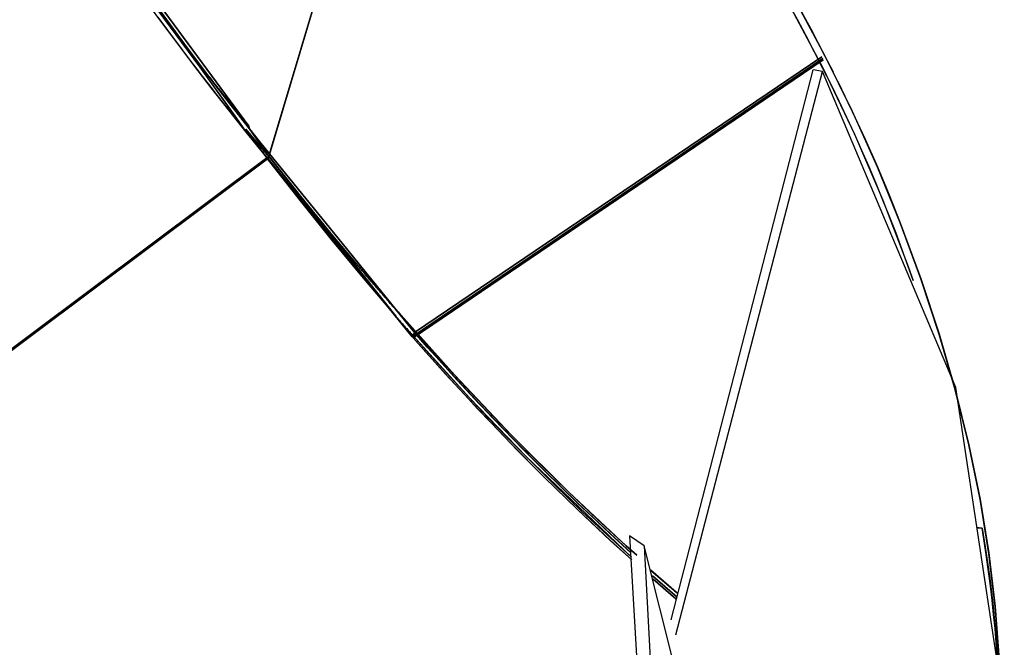
# Model space of a CAD drawing. Units: inches. Extents: x 271 to 334, y 149 to 277.
# Drawn here: x 287 to 289, y 252 to 254 of the extents above; entities that cross this region are included whole.
import ezdxf

# ---------------------------------------------------------------- set-up
doc = ezdxf.new("R2010")
doc.units = ezdxf.units.IN
doc.header["$MEASUREMENT"] = 0
doc.layers.add('Ebene 1', color=7, linetype='Continuous')

msp = doc.modelspace()

# ---------------------------------------------------------------- linework, layer by layer
at = {"layer": 'Ebene 1', "color": 168, "lineweight": 25, "true_color": 0x070d0c}
for points in [[(287.6751, 254.7207), (287.4653, 254.0196), (287.2553, 253.3186)], [(287.2553, 253.3186), (287.4653, 254.0196), (287.6751, 254.7207)], [(287.2553, 253.3186), (287.4653, 254.0196), (287.6751, 254.7207)], [(287.6751, 254.7207), (287.4653, 254.0196), (287.2553, 253.3186)], [(287.6727, 254.7138), (287.4622, 254.0107), (287.2519, 253.3075)], [(287.2519, 253.3075), (287.4622, 254.0107), (287.6727, 254.7138)], [(287.2519, 253.3075), (287.4622, 254.0107), (287.6727, 254.7138)], [(287.6727, 254.7138), (287.4622, 254.0107), (287.2519, 253.3075)], [(287.0996, 253.5127), (286.8374, 253.8682), (286.5753, 254.2238)], [(287.0996, 253.5127), (286.8374, 253.8682), (286.5753, 254.2238)], [(286.5753, 254.2238), (286.8374, 253.8682), (287.0996, 253.5127)], [(286.5753, 254.2238), (286.8374, 253.8682), (287.0996, 253.5127)], [(287.2092, 253.3807), (286.896, 253.8054), (286.5829, 254.23)], [(286.5829, 254.23), (286.896, 253.8054), (287.2092, 253.3807)], [(286.5829, 254.23), (286.896, 253.8054), (287.2092, 253.3807)], [(287.2092, 253.3807), (286.896, 253.8054), (286.5829, 254.23)], [(287.2033, 253.3671), (287.164, 253.4164), (287.1249, 253.4662), (287.0862, 253.5163), (287.0479, 253.567), (287.0102, 253.6179), (286.9728, 253.6693), (286.9361, 253.7209), (286.9, 253.773)], [(287.2033, 253.3671), (287.164, 253.4164), (287.1249, 253.4662), (287.0862, 253.5163), (287.0479, 253.567), (287.0102, 253.6179), (286.9728, 253.6693), (286.9361, 253.7209), (286.9, 253.773)], [(287.1191, 253.4922), (287.1098, 253.5044), (287.1003, 253.5168), (287.0895, 253.5313), (287.0786, 253.5458), (287.0677, 253.5602), (287.0571, 253.5749), (287.0464, 253.5893), (287.0357, 253.604), (287.025, 253.6186), (287.0143, 253.6333), (287.0038, 253.6479), (286.9932, 253.6627), (286.9828, 253.6775), (286.9723, 253.6922), (286.962, 253.707), (286.9516, 253.722), (286.9413, 253.7368), (286.9312, 253.7516), (286.921, 253.7666), (286.9108, 253.7816)], [(287.1191, 253.4922), (287.1098, 253.5044), (287.1003, 253.5168), (287.0895, 253.5313), (287.0786, 253.5458), (287.0677, 253.5602), (287.0571, 253.5749), (287.0464, 253.5893), (287.0357, 253.604), (287.025, 253.6186), (287.0143, 253.6333), (287.0038, 253.6479), (286.9932, 253.6627), (286.9828, 253.6775), (286.9723, 253.6922), (286.962, 253.707), (286.9516, 253.722), (286.9413, 253.7368), (286.9312, 253.7516), (286.921, 253.7666), (286.9108, 253.7816)], [(286.9108, 253.7816), (286.9613, 253.7082), (287.0128, 253.6353), (287.0655, 253.5633), (287.1191, 253.4922)], [(286.9108, 253.7816), (286.9613, 253.7082), (287.0128, 253.6353), (287.0655, 253.5633), (287.1191, 253.4922)], [(288.6938, 253.0357), (288.6826, 253.0674), (288.669, 253.1046), (288.6551, 253.1415), (288.6408, 253.1787), (288.6258, 253.2156), (288.6105, 253.2526), (288.5948, 253.2894), (288.5788, 253.3263), (288.5621, 253.3632), (288.5452, 253.3999), (288.5278, 253.4364), (288.51, 253.4731), (288.4918, 253.5094), (288.4732, 253.5458), (288.4542, 253.5821), (288.4348, 253.6183), (288.4151, 253.6543)], [(288.4151, 253.6543), (288.4921, 253.5089), (288.5626, 253.3623), (288.626, 253.215), (288.6826, 253.0674), (288.6938, 253.0357)], [(288.6938, 253.0357), (288.6826, 253.0674), (288.669, 253.1046), (288.6551, 253.1415), (288.6408, 253.1787), (288.6258, 253.2156), (288.6105, 253.2526), (288.5948, 253.2894), (288.5788, 253.3263), (288.5621, 253.3632), (288.5452, 253.3999), (288.5278, 253.4364), (288.51, 253.4731), (288.4918, 253.5094), (288.4732, 253.5458), (288.4542, 253.5821), (288.4348, 253.6183), (288.4151, 253.6543)], [(288.4151, 253.6543), (288.4921, 253.5089), (288.5626, 253.3623), (288.626, 253.215), (288.6826, 253.0674), (288.6938, 253.0357)], [(288.8649, 251.7455), (288.8783, 251.8525), (288.8864, 251.9624), (288.8887, 252.0749), (288.8856, 252.1899), (288.8769, 252.3071), (288.8626, 252.4259), (288.8432, 252.5467), (288.818, 252.6688), (288.7875, 252.7918), (288.7519, 252.9157), (288.7109, 253.0399), (288.6647, 253.1646), (288.6136, 253.2889), (288.5576, 253.413), (288.4968, 253.5365), (288.4313, 253.6589)], [(288.4313, 253.6589), (288.4644, 253.598), (288.4964, 253.5368), (288.5145, 253.5015)], [(288.8649, 251.7455), (288.8783, 251.8525), (288.8864, 251.9624), (288.8887, 252.0749), (288.8856, 252.1899), (288.8769, 252.3071), (288.8626, 252.4259), (288.8432, 252.5467), (288.818, 252.6688), (288.7875, 252.7918), (288.7519, 252.9157), (288.7109, 253.0399), (288.6647, 253.1646), (288.6136, 253.2889), (288.5576, 253.413), (288.4968, 253.5365), (288.4313, 253.6589)], [(288.4313, 253.6589), (288.4644, 253.598), (288.4964, 253.5368), (288.5276, 253.4753), (288.5574, 253.4135), (288.586, 253.3515), (288.6134, 253.2893), (288.6397, 253.2269), (288.6647, 253.1646), (288.7107, 253.0405), (288.7514, 252.9169), (288.7874, 252.7925), (288.818, 252.6688), (288.843, 252.5477), (288.8625, 252.4282), (288.8768, 252.3081), (288.8856, 252.1899)], [(287.0057, 253.624), (287.0166, 253.6092), (287.0274, 253.5945), (287.0383, 253.5797), (287.0493, 253.5651), (287.0603, 253.5506), (287.0714, 253.5359), (287.0824, 253.5213), (287.0936, 253.5068), (287.1046, 253.4924), (287.1158, 253.4779), (287.127, 253.4636), (287.1382, 253.4491), (287.1496, 253.4347), (287.1608, 253.4204), (287.1721, 253.4062), (287.1835, 253.3919), (287.1933, 253.3795), (287.2033, 253.3671)], [(287.0057, 253.624), (287.0166, 253.6092), (287.0274, 253.5945), (287.0383, 253.5797), (287.0493, 253.5651), (287.0603, 253.5506), (287.0714, 253.5359), (287.0824, 253.5213), (287.0936, 253.5068), (287.1046, 253.4924), (287.1158, 253.4779), (287.127, 253.4636), (287.1382, 253.4491), (287.1496, 253.4347), (287.1608, 253.4204), (287.1721, 253.4062), (287.1835, 253.3919), (287.1933, 253.3795), (287.2033, 253.3671)], [(287.5742, 252.9105), (288.4914, 253.5315)], [(288.4914, 253.5315), (287.5742, 252.9105)], [(287.5742, 252.9105), (288.4914, 253.5315)], [(288.4914, 253.5315), (287.5742, 252.9105)], [(288.4926, 253.5289), (287.5759, 252.9082)], [(287.5759, 252.9082), (288.4926, 253.5289)], [(287.5759, 252.9082), (288.4926, 253.5289)], [(288.4926, 253.5289), (287.5759, 252.9082)], [(287.5793, 252.9196), (288.4895, 253.5356)], [(287.5793, 252.9196), (288.4895, 253.5356)], [(287.5793, 252.9196), (288.4895, 253.5356)], [(288.4895, 253.5356), (287.5793, 252.9196)], [(288.4895, 253.5356), (287.5793, 252.9196)], [(288.4895, 253.5356), (287.5793, 252.9196)], [(288.4895, 253.5356), (287.5793, 252.9196)], [(287.5793, 252.9196), (288.4895, 253.5356)], [(287.1191, 253.4922), (287.1096, 253.502), (287.0996, 253.5127)], [(287.2033, 253.3671), (287.1515, 253.44), (287.0996, 253.5127)], [(287.0996, 253.5127), (287.1003, 253.512), (287.1012, 253.5111), (287.1019, 253.5103), (287.1025, 253.5096), (287.1032, 253.5089), (287.1041, 253.508), (287.1048, 253.5072), (287.1055, 253.5065), (287.1062, 253.5058), (287.1069, 253.5049), (287.1075, 253.5043), (287.1082, 253.5034), (287.1089, 253.5027), (287.1096, 253.5018), (287.1103, 253.5012), (287.111, 253.5005), (287.1117, 253.4998), (287.1125, 253.4991), (287.1131, 253.4984), (287.1137, 253.4977), (287.1144, 253.497), (287.1151, 253.4963), (287.1156, 253.4956), (287.1165, 253.4948), (287.1172, 253.4941), (287.1177, 253.4934), (287.1184, 253.4929), (287.1191, 253.4922)], [(287.1191, 253.4922), (287.1096, 253.502), (287.0996, 253.5127)], [(287.0996, 253.5127), (287.1205, 253.4834), (287.1515, 253.44), (287.1811, 253.3981), (287.2033, 253.3671)], [(287.2033, 253.3671), (287.1515, 253.44), (287.0996, 253.5127)], [(287.0996, 253.5127), (287.1003, 253.512), (287.1012, 253.5111), (287.1019, 253.5103), (287.1025, 253.5096), (287.1032, 253.5089), (287.1041, 253.508), (287.1048, 253.5072), (287.1055, 253.5065), (287.1062, 253.5058), (287.1069, 253.5049), (287.1075, 253.5043), (287.1082, 253.5034), (287.1089, 253.5027), (287.1096, 253.5018), (287.1103, 253.5012), (287.111, 253.5005), (287.1117, 253.4998), (287.1125, 253.4991), (287.1131, 253.4984), (287.1137, 253.4977), (287.1144, 253.497), (287.1151, 253.4963), (287.1156, 253.4956), (287.1165, 253.4948), (287.1172, 253.4941), (287.1177, 253.4934), (287.1184, 253.4929), (287.1191, 253.4922)], [(287.0996, 253.5127), (287.1205, 253.4834), (287.1515, 253.44), (287.1811, 253.3981), (287.2033, 253.3671)], [(287.2104, 253.3747), (287.1994, 253.3887), (287.1883, 253.4026), (287.1773, 253.4167), (287.1663, 253.4309), (287.1551, 253.4452), (287.1441, 253.4595), (287.1332, 253.4738), (287.1222, 253.4881), (287.1206, 253.4901), (287.1191, 253.4922)], [(287.2092, 253.3807), (287.1639, 253.436), (287.1191, 253.4922)], [(287.1191, 253.4922), (287.1206, 253.4901), (287.1222, 253.4881), (287.1332, 253.4738), (287.1441, 253.4595), (287.1551, 253.4452), (287.1663, 253.4309), (287.1773, 253.4167), (287.1883, 253.4026), (287.1994, 253.3887), (287.2104, 253.3747)], [(287.2104, 253.3747), (287.1994, 253.3887), (287.1883, 253.4026), (287.1773, 253.4167), (287.1663, 253.4309), (287.1551, 253.4452), (287.1441, 253.4595), (287.1332, 253.4738), (287.1222, 253.4881), (287.1206, 253.4901), (287.1191, 253.4922)], [(287.1191, 253.4922), (287.121, 253.4898), (287.1227, 253.4874), (287.1246, 253.4851), (287.1265, 253.4829), (287.1282, 253.4805), (287.1301, 253.4782), (287.1318, 253.476), (287.1336, 253.4738), (287.1354, 253.4715), (287.1372, 253.4691), (287.1391, 253.4669), (287.1408, 253.4646), (287.1427, 253.4624), (287.1444, 253.4602), (287.1463, 253.4581), (287.148, 253.4557), (287.1497, 253.4536), (287.1515, 253.4514), (287.1534, 253.4491), (287.1551, 253.4469), (287.1568, 253.4447), (287.1585, 253.4426), (287.1604, 253.4405), (287.162, 253.4383), (287.1639, 253.436), (287.1656, 253.434), (287.1673, 253.4319), (287.169, 253.4297), (287.1708, 253.4276), (287.1725, 253.4255), (287.1742, 253.4233), (287.1759, 253.4212), (287.1775, 253.4192), (287.1792, 253.4171), (287.1809, 253.415), (287.1826, 253.413), (287.1844, 253.4109), (287.1861, 253.4088), (287.1876, 253.4068), (287.1894, 253.4047), (287.1911, 253.4028), (287.1928, 253.4006), (287.1945, 253.3987), (287.1961, 253.3966), (287.1978, 253.3947), (287.1994, 253.3926), (287.2011, 253.3906), (287.2026, 253.3887), (287.2043, 253.3866), (287.2059, 253.3847), (287.2076, 253.3826), (287.2092, 253.3807)], [(287.2104, 253.3747), (287.1646, 253.4331), (287.1191, 253.4922)], [(287.2092, 253.3807), (287.1639, 253.436), (287.1191, 253.4922)], [(287.1191, 253.4922), (287.121, 253.4898), (287.1227, 253.4874), (287.1246, 253.4851), (287.1265, 253.4829), (287.1282, 253.4805), (287.1301, 253.4782), (287.1318, 253.476), (287.1336, 253.4738), (287.1354, 253.4715), (287.1372, 253.4691), (287.1391, 253.4669), (287.1408, 253.4646), (287.1427, 253.4624), (287.1444, 253.4602), (287.1463, 253.4581), (287.148, 253.4557), (287.1497, 253.4536), (287.1515, 253.4514), (287.1534, 253.4491), (287.1551, 253.4469), (287.1568, 253.4447), (287.1585, 253.4426), (287.1604, 253.4405), (287.162, 253.4383), (287.1639, 253.436), (287.1656, 253.434), (287.1673, 253.4319), (287.169, 253.4297), (287.1708, 253.4276), (287.1725, 253.4255), (287.1742, 253.4233), (287.1759, 253.4212), (287.1775, 253.4192), (287.1792, 253.4171), (287.1809, 253.415), (287.1826, 253.413), (287.1844, 253.4109), (287.1861, 253.4088), (287.1876, 253.4068), (287.1894, 253.4047), (287.1911, 253.4028), (287.1928, 253.4006), (287.1945, 253.3987), (287.1961, 253.3966), (287.1978, 253.3947), (287.1994, 253.3926), (287.2011, 253.3906), (287.2026, 253.3887), (287.2043, 253.3866), (287.2059, 253.3847), (287.2076, 253.3826), (287.2092, 253.3807)], [(287.2104, 253.3747), (287.1646, 253.4331), (287.1191, 253.4922)], [(287.1191, 253.4922), (287.1646, 253.4331), (287.2104, 253.3747)], [(287.1191, 253.4922), (287.1206, 253.4901), (287.1222, 253.4881), (287.1332, 253.4738), (287.1441, 253.4595), (287.1551, 253.4452), (287.1663, 253.4309), (287.1773, 253.4167), (287.1883, 253.4026), (287.1994, 253.3887), (287.2104, 253.3747)], [(287.1191, 253.4922), (287.1646, 253.4331), (287.2104, 253.3747)], [(288.1526, 252.278), (288.4697, 253.5063)], [(288.1526, 252.278), (288.4697, 253.5063)], [(288.1633, 252.2449), (288.4906, 253.5022)], [(288.1633, 252.2449), (288.4906, 253.5022)], [(288.4906, 253.5022), (288.4697, 253.5063)], [(288.4906, 253.5022), (288.4697, 253.5063)], [(288.7891, 252.7968), (288.4906, 253.5022)], [(288.7891, 252.7968), (288.4906, 253.5022)], [(288.525, 253.4803), (288.5574, 253.4135), (288.586, 253.3515), (288.6134, 253.2893), (288.6397, 253.2269), (288.6647, 253.1646), (288.7107, 253.0405), (288.7514, 252.9169), (288.7874, 252.7925), (288.818, 252.6688), (288.843, 252.5477), (288.8625, 252.4282), (288.8768, 252.3081), (288.8856, 252.1899)], [(287.2104, 253.3747), (287.2097, 253.3778), (287.2092, 253.3807)], [(287.2092, 253.3807), (287.2097, 253.3778), (287.2104, 253.3747)], [(287.2092, 253.3807), (287.2097, 253.3778), (287.2104, 253.3747)], [(287.2104, 253.3747), (287.2097, 253.3778), (287.2092, 253.3807)], [(287.2021, 253.374), (287.2276, 253.3434), (287.2534, 253.3129)], [(287.2493, 253.3099), (287.2255, 253.342), (287.2021, 253.374)], [(287.2021, 253.374), (287.2255, 253.342), (287.2493, 253.3099)], [(287.2033, 253.3671), (287.2026, 253.3706), (287.2021, 253.374)], [(287.2021, 253.374), (287.2026, 253.3706), (287.2033, 253.3671)], [(287.2534, 253.3129), (287.2517, 253.3149), (287.2502, 253.3168), (287.2484, 253.3189), (287.2467, 253.3208), (287.245, 253.3227), (287.2433, 253.3248), (287.2417, 253.3267), (287.24, 253.3287), (287.2383, 253.3308), (287.2366, 253.3327), (287.2348, 253.3348), (287.2331, 253.3368), (287.2314, 253.3389), (287.2297, 253.3408), (287.2279, 253.3428), (287.2262, 253.3449), (287.2247, 253.347), (287.2228, 253.3489), (287.2211, 253.3509), (287.2193, 253.3532), (287.2178, 253.3551), (287.2159, 253.3571), (287.2142, 253.3594), (287.2124, 253.3615), (287.2107, 253.3635), (287.209, 253.3656), (287.2073, 253.3677), (287.2056, 253.3699), (287.2038, 253.372), (287.2021, 253.374)], [(287.2021, 253.374), (287.2026, 253.3706), (287.2033, 253.3671)], [(287.2534, 253.3129), (287.2517, 253.3149), (287.2502, 253.3168), (287.2484, 253.3189), (287.2467, 253.3208), (287.245, 253.3227), (287.2433, 253.3248), (287.2417, 253.3267), (287.24, 253.3287), (287.2383, 253.3308), (287.2366, 253.3327), (287.2348, 253.3348), (287.2331, 253.3368), (287.2314, 253.3389), (287.2297, 253.3408), (287.2279, 253.3428), (287.2262, 253.3449), (287.2247, 253.347), (287.2228, 253.3489), (287.2211, 253.3509), (287.2193, 253.3532), (287.2178, 253.3551), (287.2159, 253.3571), (287.2142, 253.3594), (287.2124, 253.3615), (287.2107, 253.3635), (287.209, 253.3656), (287.2073, 253.3677), (287.2056, 253.3699), (287.2038, 253.372), (287.2021, 253.374)], [(287.2021, 253.374), (287.2255, 253.342), (287.2493, 253.3099)], [(287.2033, 253.3671), (287.2026, 253.3706), (287.2021, 253.374)], [(287.2021, 253.374), (287.2276, 253.3434), (287.2534, 253.3129)], [(287.2493, 253.3099), (287.2255, 253.342), (287.2021, 253.374)], [(287.2496, 253.3099), (287.2264, 253.3385), (287.2033, 253.3671)], [(287.2033, 253.3671), (287.2047, 253.3654), (287.2061, 253.3637), (287.2176, 253.3496), (287.229, 253.3354), (287.2393, 253.3227), (287.2496, 253.3099)], [(287.2496, 253.3099), (287.2393, 253.3227), (287.229, 253.3354), (287.2176, 253.3496), (287.2061, 253.3637), (287.2047, 253.3654), (287.2033, 253.3671)], [(287.2033, 253.3671), (287.2047, 253.3654), (287.2061, 253.3637), (287.2176, 253.3496), (287.229, 253.3354), (287.2393, 253.3227), (287.2496, 253.3099)], [(287.2496, 253.3099), (287.2393, 253.3227), (287.229, 253.3354), (287.2176, 253.3496), (287.2061, 253.3637), (287.2047, 253.3654), (287.2033, 253.3671)], [(287.2033, 253.3671), (287.2264, 253.3385), (287.2496, 253.3099)], [(287.2033, 253.3671), (287.2264, 253.3385), (287.2496, 253.3099)], [(287.2496, 253.3099), (287.2264, 253.3385), (287.2033, 253.3671)], [(287.2536, 253.3134), (287.2329, 253.3427), (287.2104, 253.3747)], [(287.2553, 253.3186), (287.2441, 253.3323), (287.2329, 253.3465), (287.2217, 253.3604), (287.2107, 253.3744), (287.2104, 253.3747)], [(287.2104, 253.3747), (287.2321, 253.3441), (287.2536, 253.3134)], [(287.2553, 253.3186), (287.2441, 253.3323), (287.2329, 253.3465), (287.2217, 253.3604), (287.2107, 253.3744), (287.2104, 253.3747)], [(287.2536, 253.3134), (287.2329, 253.3427), (287.2104, 253.3747)], [(287.2104, 253.3747), (287.2328, 253.3465), (287.2553, 253.3186)], [(287.2104, 253.3747), (287.2321, 253.3441), (287.2536, 253.3134)], [(287.2104, 253.3747), (287.2328, 253.3465), (287.2553, 253.3186)], [(285.1375, 251.7323), (286.1934, 252.5212), (287.2493, 253.3099)], [(287.2493, 253.3099), (286.1934, 252.5212), (285.1375, 251.7323)], [(285.1375, 251.7323), (286.1934, 252.5212), (287.2493, 253.3099)], [(287.2493, 253.3099), (286.1934, 252.5212), (285.1375, 251.7323)], [(285.1457, 251.7381), (286.1999, 252.5255), (287.254, 253.313)], [(285.1457, 251.7381), (286.1999, 252.5255), (287.254, 253.313)], [(287.254, 253.313), (286.1999, 252.5255), (285.1457, 251.7381)], [(285.1457, 251.7381), (286.1999, 252.5255), (287.254, 253.313)], [(287.254, 253.313), (286.1999, 252.5255), (285.1457, 251.7381)], [(287.254, 253.313), (286.1999, 252.5255), (285.1457, 251.7381)], [(285.1457, 251.7381), (286.1999, 252.5255), (287.254, 253.313)], [(287.254, 253.313), (286.1999, 252.5255), (285.1457, 251.7381)], [(287.2534, 253.3129), (287.2514, 253.3115), (287.2493, 253.3099)], [(287.2493, 253.3099), (287.2514, 253.3115), (287.2534, 253.3129)], [(287.2493, 253.3099), (287.2514, 253.3115), (287.2534, 253.3129)], [(287.2534, 253.3129), (287.2514, 253.3115), (287.2493, 253.3099)], [(287.2534, 253.3129), (287.2515, 253.3115), (287.2496, 253.3099)], [(287.2534, 253.3129), (287.2515, 253.3115), (287.2496, 253.3099)], [(287.2496, 253.3099), (287.2515, 253.3115), (287.2534, 253.3129)], [(287.2496, 253.3099), (287.2515, 253.3115), (287.2534, 253.3129)], [(287.2534, 253.3127), (287.2517, 253.3115), (287.2496, 253.3099)], [(287.2496, 253.3099), (287.2515, 253.3115), (287.2534, 253.3127)], [(287.2496, 253.3099), (287.2515, 253.3115), (287.2534, 253.3127)], [(287.2534, 253.3127), (287.2517, 253.3115), (287.2496, 253.3099)], [(287.2507, 253.3089), (287.2502, 253.3094), (287.2496, 253.3099)], [(287.2496, 253.3099), (287.2502, 253.3094), (287.2507, 253.3089)], [(287.2496, 253.3099), (287.2502, 253.3094), (287.2507, 253.3089)], [(287.2507, 253.3089), (287.2502, 253.3094), (287.2496, 253.3099)], [(287.2507, 253.3089), (287.2521, 253.3106), (287.2533, 253.3124)], [(287.2533, 253.3124), (287.2521, 253.3106), (287.2507, 253.3089)], [(287.2507, 253.3089), (287.2521, 253.3106), (287.2533, 253.3124)], [(287.2533, 253.3124), (287.2521, 253.3106), (287.2507, 253.3089)], [(287.2526, 253.3103), (287.2517, 253.3096), (287.2507, 253.3089)], [(287.2507, 253.3089), (287.2517, 253.3096), (287.2526, 253.3103)], [(287.2526, 253.3103), (287.2517, 253.3096), (287.2507, 253.3089)], [(287.2507, 253.3089), (287.2517, 253.3096), (287.2526, 253.3103)], [(287.2507, 253.3089), (287.2512, 253.3082), (287.2519, 253.3075)], [(287.2519, 253.3075), (287.2512, 253.3082), (287.2507, 253.3089)], [(287.2519, 253.3075), (287.2512, 253.3082), (287.2507, 253.3089)], [(287.2507, 253.3089), (287.2512, 253.3082), (287.2519, 253.3075)], [(287.2507, 253.3089), (287.2512, 253.3082), (287.2519, 253.3075)], [(287.2519, 253.3075), (287.2512, 253.3082), (287.2507, 253.3089)], [(287.2507, 253.3089), (287.2512, 253.3082), (287.2519, 253.3075)], [(287.2519, 253.3075), (287.2512, 253.3082), (287.2507, 253.3089)], [(287.251, 253.3075), (287.2528, 253.3096), (287.2545, 253.3118)], [(287.2545, 253.3118), (287.2528, 253.3096), (287.251, 253.3075)], [(287.2545, 253.3118), (287.2528, 253.3096), (287.251, 253.3075)], [(287.251, 253.3075), (287.2528, 253.3096), (287.2545, 253.3118)], [(287.2533, 253.3124), (287.2526, 253.3098), (287.2519, 253.3075)], [(287.2519, 253.3075), (287.2526, 253.3098), (287.2533, 253.3124)], [(287.2533, 253.3124), (287.2526, 253.3098), (287.2519, 253.3075)], [(287.2533, 253.3124), (287.2526, 253.3098), (287.2519, 253.3075)], [(287.2519, 253.3075), (287.2526, 253.3098), (287.2533, 253.3124)], [(287.2519, 253.3075), (287.2526, 253.3098), (287.2533, 253.3124)], [(287.2519, 253.3075), (287.2526, 253.3098), (287.2533, 253.3124)], [(287.2533, 253.3124), (287.2526, 253.3098), (287.2519, 253.3075)], [(287.2519, 253.3075), (287.2522, 253.3089), (287.2526, 253.3103)], [(287.2526, 253.3103), (287.2522, 253.3089), (287.2519, 253.3075)], [(287.2519, 253.3075), (287.2522, 253.3089), (287.2526, 253.3103)], [(287.2526, 253.3103), (287.2522, 253.3089), (287.2519, 253.3075)], [(287.2545, 253.3118), (287.2534, 253.311), (287.2526, 253.3103)], [(287.2526, 253.3103), (287.2534, 253.311), (287.2545, 253.3118)], [(287.2526, 253.3103), (287.2534, 253.311), (287.2545, 253.3118)], [(287.2545, 253.3118), (287.2534, 253.311), (287.2526, 253.3103)], [(287.254, 253.313), (287.2536, 253.3127), (287.2533, 253.3124)], [(287.254, 253.313), (287.2536, 253.3127), (287.2533, 253.3124)], [(287.2533, 253.3124), (287.2536, 253.3127), (287.254, 253.313)], [(287.2533, 253.3124), (287.2536, 253.3127), (287.254, 253.313)], [(287.2533, 253.3124), (287.2534, 253.3127)], [(287.2534, 253.3127), (287.2533, 253.3124)], [(287.2533, 253.3124), (287.2534, 253.3127)], [(287.2534, 253.3127), (287.2533, 253.3124)], [(287.2534, 253.3127), (287.2534, 253.313), (287.2536, 253.3134)], [(287.2536, 253.3134), (287.2534, 253.313), (287.2534, 253.3127)], [(287.2534, 253.3127), (287.2534, 253.313), (287.2536, 253.3134)], [(287.2536, 253.3134), (287.2534, 253.313), (287.2534, 253.3127)], [(287.2534, 253.3127), (287.2534, 253.313), (287.2536, 253.3134)], [(287.2534, 253.3127), (287.2534, 253.313), (287.2536, 253.3134)], [(287.2536, 253.3134), (287.2534, 253.313), (287.2534, 253.3127)], [(287.2536, 253.3134), (287.2534, 253.313), (287.2534, 253.3127)], [(287.254, 253.313), (287.2534, 253.3127)], [(287.2534, 253.3127), (287.254, 253.313)], [(287.254, 253.313), (287.2534, 253.3127)], [(287.2534, 253.3127), (287.254, 253.313)], [(287.2536, 253.3134), (287.2545, 253.316), (287.2553, 253.3186)], [(287.2553, 253.3186), (287.2545, 253.316), (287.2536, 253.3134)], [(287.2536, 253.3134), (287.2545, 253.316), (287.2553, 253.3186)], [(287.2553, 253.3186), (287.2545, 253.316), (287.2536, 253.3134)], [(287.254, 253.313), (287.2536, 253.3134)], [(287.2536, 253.3134), (287.254, 253.313)], [(287.254, 253.313), (287.2536, 253.3134)], [(287.2536, 253.3134), (287.254, 253.313)], [(287.5408, 252.967), (287.5389, 252.9692), (287.5368, 252.9716), (287.5349, 252.9737), (287.5328, 252.9759), (287.5309, 252.9782), (287.5289, 252.9804), (287.527, 252.9827), (287.5251, 252.9849), (287.523, 252.9871), (287.5211, 252.9894), (287.5191, 252.9916), (287.5172, 252.9939), (287.5153, 252.9961), (287.5132, 252.9985), (287.5113, 253.0006), (287.5094, 253.003), (287.5073, 253.0051), (287.5053, 253.0075), (287.5034, 253.0095), (287.5015, 253.0119), (287.4996, 253.0142), (287.4975, 253.0164), (287.4955, 253.0187), (287.4936, 253.0209), (287.4917, 253.0233), (287.4898, 253.0254), (287.4877, 253.0278), (287.4858, 253.03), (287.4839, 253.0323), (287.4818, 253.0345), (287.48, 253.0368), (287.4781, 253.039), (287.476, 253.0414), (287.4741, 253.0436), (287.4722, 253.0459), (287.4701, 253.0481), (287.4682, 253.0504), (287.4663, 253.0528), (287.4643, 253.055), (287.4624, 253.0572), (287.4605, 253.0595), (287.4586, 253.0619), (287.4567, 253.064), (287.4546, 253.0664), (287.4527, 253.0686), (287.4508, 253.0709), (287.4488, 253.0733), (287.4469, 253.0755), (287.445, 253.0777), (287.4431, 253.08), (287.4412, 253.0824), (287.4391, 253.0846), (287.4372, 253.0869), (287.4353, 253.0893), (287.4333, 253.0915), (287.4314, 253.0938), (287.4295, 253.0962), (287.4276, 253.0984), (287.4257, 253.1007), (287.4236, 253.1029), (287.4219, 253.1053), (287.4198, 253.1075), (287.4179, 253.1098), (287.416, 253.1122), (287.4142, 253.1144), (287.4123, 253.1167), (287.4102, 253.1191), (287.4083, 253.1213), (287.4064, 253.1236), (287.4045, 253.126), (287.4026, 253.1282), (287.4005, 253.1305), (287.3988, 253.1329), (287.3968, 253.1353), (287.395, 253.1375), (287.393, 253.1398), (287.3911, 253.1422), (287.3892, 253.1444), (287.3873, 253.1466), (287.3854, 253.1491), (287.3835, 253.1513), (287.3816, 253.1537), (287.3797, 253.156), (287.3778, 253.1584), (287.3757, 253.1606), (287.374, 253.1628), (287.372, 253.1653), (287.3702, 253.1677), (287.3682, 253.1699), (287.3663, 253.1721), (287.3644, 253.1746), (287.3625, 253.177), (287.3606, 253.1792), (287.3587, 253.1814), (287.3568, 253.1839), (287.3549, 253.1863), (287.353, 253.1885), (287.3511, 253.1907), (287.3492, 253.1932), (287.3473, 253.1956), (287.3454, 253.1978), (287.3435, 253.2), (287.3416, 253.2025), (287.3397, 253.2049), (287.3378, 253.2071), (287.3361, 253.2095), (287.3341, 253.2118), (287.3322, 253.2142), (287.3303, 253.2166), (287.3284, 253.2188), (287.3265, 253.2212), (287.3248, 253.2235), (287.3229, 253.2259), (287.321, 253.2283), (287.3191, 253.2305), (287.3172, 253.2329), (287.3153, 253.2352), (287.3134, 253.2376), (287.3115, 253.24), (287.3096, 253.2423), (287.3079, 253.2447), (287.306, 253.2469), (287.3041, 253.2493), (287.3022, 253.2517), (287.3003, 253.254), (287.2984, 253.2564), (287.2965, 253.2588), (287.2948, 253.261), (287.2929, 253.2634), (287.291, 253.2659), (287.2891, 253.2681), (287.2872, 253.2705), (287.2855, 253.2727), (287.2836, 253.2752), (287.2817, 253.2776), (287.2798, 253.28), (287.2779, 253.2822), (287.2762, 253.2846), (287.2743, 253.287), (287.2724, 253.2893), (287.2705, 253.2917), (287.2686, 253.2941), (287.2669, 253.2965), (287.265, 253.2989), (287.2631, 253.3012), (287.2612, 253.3036), (287.2595, 253.306), (287.2576, 253.3082), (287.2557, 253.3106), (287.254, 253.313)], [(287.5408, 252.967), (287.5389, 252.9692), (287.5368, 252.9716), (287.5349, 252.9737), (287.5328, 252.9759), (287.5309, 252.9782), (287.5289, 252.9804), (287.527, 252.9827), (287.5251, 252.9849), (287.523, 252.9871), (287.5211, 252.9894), (287.5191, 252.9916), (287.5172, 252.9939), (287.5153, 252.9961), (287.5132, 252.9985), (287.5113, 253.0006), (287.5094, 253.003), (287.5073, 253.0051), (287.5053, 253.0075), (287.5034, 253.0095), (287.5015, 253.0119), (287.4996, 253.0142), (287.4975, 253.0164), (287.4955, 253.0187), (287.4936, 253.0209), (287.4917, 253.0233), (287.4898, 253.0254), (287.4877, 253.0278), (287.4858, 253.03), (287.4839, 253.0323), (287.4818, 253.0345), (287.48, 253.0368), (287.4781, 253.039), (287.476, 253.0414), (287.4741, 253.0436), (287.4722, 253.0459), (287.4701, 253.0481), (287.4682, 253.0504), (287.4663, 253.0528), (287.4643, 253.055), (287.4624, 253.0572), (287.4605, 253.0595), (287.4586, 253.0619), (287.4567, 253.064), (287.4546, 253.0664), (287.4527, 253.0686), (287.4508, 253.0709), (287.4488, 253.0733), (287.4469, 253.0755), (287.445, 253.0777), (287.4431, 253.08), (287.4412, 253.0824), (287.4391, 253.0846), (287.4372, 253.0869), (287.4353, 253.0893), (287.4333, 253.0915), (287.4314, 253.0938), (287.4295, 253.0962), (287.4276, 253.0984), (287.4257, 253.1007), (287.4236, 253.1029), (287.4219, 253.1053), (287.4198, 253.1075), (287.4179, 253.1098), (287.416, 253.1122), (287.4142, 253.1144), (287.4123, 253.1167), (287.4102, 253.1191), (287.4083, 253.1213), (287.4064, 253.1236), (287.4045, 253.126), (287.4026, 253.1282), (287.4005, 253.1305), (287.3988, 253.1329), (287.3968, 253.1353), (287.395, 253.1375), (287.393, 253.1398), (287.3911, 253.1422), (287.3892, 253.1444), (287.3873, 253.1466), (287.3854, 253.1491), (287.3835, 253.1513), (287.3816, 253.1537), (287.3797, 253.156), (287.3778, 253.1584), (287.3757, 253.1606), (287.374, 253.1628), (287.372, 253.1653), (287.3702, 253.1677), (287.3682, 253.1699), (287.3663, 253.1721), (287.3644, 253.1746), (287.3625, 253.177), (287.3606, 253.1792), (287.3587, 253.1814), (287.3568, 253.1839), (287.3549, 253.1863), (287.353, 253.1885), (287.3511, 253.1907), (287.3492, 253.1932), (287.3473, 253.1956), (287.3454, 253.1978), (287.3435, 253.2), (287.3416, 253.2025), (287.3397, 253.2049), (287.3378, 253.2071), (287.3361, 253.2095), (287.3341, 253.2118), (287.3322, 253.2142), (287.3303, 253.2166), (287.3284, 253.2188), (287.3265, 253.2212), (287.3248, 253.2235), (287.3229, 253.2259), (287.321, 253.2283), (287.3191, 253.2305), (287.3172, 253.2329), (287.3153, 253.2352), (287.3134, 253.2376), (287.3115, 253.24), (287.3096, 253.2423), (287.3079, 253.2447), (287.306, 253.2469), (287.3041, 253.2493), (287.3022, 253.2517), (287.3003, 253.254), (287.2984, 253.2564), (287.2965, 253.2588), (287.2948, 253.261), (287.2929, 253.2634), (287.291, 253.2659), (287.2891, 253.2681), (287.2872, 253.2705), (287.2855, 253.2727), (287.2836, 253.2752), (287.2817, 253.2776), (287.2798, 253.28), (287.2779, 253.2822), (287.2762, 253.2846), (287.2743, 253.287), (287.2724, 253.2893), (287.2705, 253.2917), (287.2686, 253.2941), (287.2669, 253.2965), (287.265, 253.2989), (287.2631, 253.3012), (287.2612, 253.3036), (287.2595, 253.306), (287.2576, 253.3082), (287.2557, 253.3106), (287.254, 253.313)], [(287.254, 253.313), (287.3242, 253.224), (287.3957, 253.1367), (287.4679, 253.0509), (287.5408, 252.967)], [(287.254, 253.313), (287.3242, 253.224), (287.3957, 253.1367), (287.4679, 253.0509), (287.5408, 252.967)], [(287.5377, 252.9561), (287.3961, 253.1341), (287.2545, 253.3118)], [(287.2545, 253.3118), (287.3961, 253.1341), (287.5377, 252.9561)], [(287.5377, 252.9561), (287.3961, 253.1341), (287.2545, 253.3118)], [(287.2545, 253.3118), (287.3961, 253.1341), (287.5377, 252.9561)], [(287.5793, 252.9196), (287.4174, 253.1191), (287.2553, 253.3186)], [(287.2553, 253.3186), (287.4174, 253.1191), (287.5793, 252.9196)], [(287.5793, 252.9196), (287.4174, 253.1191), (287.2553, 253.3186)], [(287.2553, 253.3186), (287.4174, 253.1191), (287.5793, 252.9196)], [(287.251, 253.3075), (286.1953, 252.5188), (285.1395, 251.73)], [(285.1395, 251.73), (286.1953, 252.5188), (287.251, 253.3075)], [(287.251, 253.3075), (286.1953, 252.5188), (285.1395, 251.73)], [(285.1395, 251.73), (286.1953, 252.5188), (287.251, 253.3075)], [(287.5377, 252.9561), (287.4648, 253.0414), (287.3926, 253.1284), (287.3215, 253.2173), (287.251, 253.3075)], [(287.251, 253.3075), (287.2531, 253.3051), (287.2548, 253.3027), (287.2565, 253.3003), (287.2586, 253.2979), (287.2603, 253.2955), (287.2622, 253.2931), (287.2641, 253.2907), (287.2658, 253.2882), (287.2677, 253.286), (287.2696, 253.2836), (287.2714, 253.2812), (287.2732, 253.2788), (287.2751, 253.2764), (287.277, 253.2741), (287.2789, 253.2717), (287.2807, 253.2693), (287.2826, 253.2669), (287.2844, 253.2645), (287.2862, 253.2621), (287.2882, 253.2596), (287.29, 253.2572), (287.2919, 253.255), (287.2937, 253.2526), (287.2955, 253.2502), (287.2975, 253.2478), (287.2993, 253.2454), (287.3012, 253.2429), (287.303, 253.2405), (287.3048, 253.2383), (287.3067, 253.2359), (287.3086, 253.2335), (287.3106, 253.2311), (287.3124, 253.2286), (287.3142, 253.2264), (287.3161, 253.224), (287.3179, 253.2216), (287.3198, 253.2192), (287.3217, 253.2168), (287.3237, 253.2145), (287.3254, 253.2121), (287.3273, 253.2097), (287.3292, 253.2073), (287.3311, 253.2049), (287.333, 253.2025), (287.3347, 253.2002), (287.3368, 253.1978), (287.3385, 253.1954), (287.3406, 253.1932), (287.3425, 253.1907), (287.3444, 253.1883), (287.3463, 253.1861), (287.3482, 253.1837), (287.3499, 253.1813), (287.3518, 253.1789), (287.3537, 253.1766), (287.3556, 253.1742), (287.3575, 253.1718), (287.3594, 253.1694), (287.3613, 253.1671), (287.3632, 253.1647), (287.3651, 253.1625), (287.3671, 253.1601), (287.3689, 253.1577), (287.3709, 253.1553), (287.3726, 253.1529), (287.3747, 253.1506), (287.3766, 253.1482), (287.3785, 253.146), (287.3804, 253.1435), (287.3823, 253.1411), (287.3842, 253.1389), (287.3861, 253.1365), (287.388, 253.1341), (287.3899, 253.1318), (287.3919, 253.1296), (287.3937, 253.1272), (287.3957, 253.1248), (287.3974, 253.1225), (287.3995, 253.1201), (287.4014, 253.1177), (287.4033, 253.1155), (287.4052, 253.1132), (287.4071, 253.1108), (287.409, 253.1084), (287.4109, 253.106), (287.4129, 253.1038), (287.4148, 253.1015), (287.4167, 253.0991), (287.4186, 253.0967), (287.4205, 253.0945), (287.4226, 253.092), (287.4245, 253.0898), (287.4264, 253.0874), (287.4283, 253.0852), (287.4302, 253.0827), (287.4321, 253.0805), (287.4341, 253.0781), (287.436, 253.0759), (287.4379, 253.0734), (287.44, 253.0712), (287.4419, 253.0688), (287.4438, 253.0666), (287.4457, 253.0641), (287.4476, 253.0619), (287.4496, 253.0595), (287.4515, 253.0572), (287.4534, 253.055), (287.4555, 253.0526), (287.4574, 253.0502), (287.4593, 253.0479), (287.4612, 253.0457), (287.4631, 253.0433), (287.4651, 253.0411), (287.467, 253.0388), (287.4691, 253.0364), (287.471, 253.0342), (287.4729, 253.0319), (287.4748, 253.0295), (287.4769, 253.0271), (287.4787, 253.0249), (287.4808, 253.0226), (287.4825, 253.0202), (287.4846, 253.018), (287.4865, 253.0156), (287.4886, 253.0133), (287.4905, 253.0111), (287.4924, 253.0088), (287.4944, 253.0064), (287.4963, 253.0042), (287.4984, 253.0018), (287.5003, 252.9995), (287.5022, 252.9973), (287.5042, 252.9951), (287.5061, 252.9927), (287.5082, 252.9904), (287.5101, 252.9882), (287.512, 252.9858), (287.5141, 252.9835), (287.516, 252.9813), (287.518, 252.979), (287.5199, 252.9768), (287.522, 252.9744), (287.5239, 252.9722), (287.5258, 252.9699), (287.5278, 252.9675), (287.5297, 252.9654), (287.5318, 252.963), (287.5337, 252.9608), (287.5358, 252.9584), (287.5377, 252.9561)], [(287.251, 253.3075), (287.2531, 253.3051), (287.2548, 253.3027), (287.2565, 253.3003), (287.2586, 253.2979), (287.2603, 253.2955), (287.2622, 253.2931), (287.2641, 253.2907), (287.2658, 253.2882), (287.2677, 253.286), (287.2696, 253.2836), (287.2714, 253.2812), (287.2732, 253.2788), (287.2751, 253.2764), (287.277, 253.2741), (287.2789, 253.2717), (287.2807, 253.2693), (287.2826, 253.2669), (287.2844, 253.2645), (287.2862, 253.2621), (287.2882, 253.2596), (287.29, 253.2572), (287.2919, 253.255), (287.2937, 253.2526), (287.2955, 253.2502), (287.2975, 253.2478), (287.2993, 253.2454), (287.3012, 253.2429), (287.303, 253.2405), (287.3048, 253.2383), (287.3067, 253.2359), (287.3086, 253.2335), (287.3106, 253.2311), (287.3124, 253.2286), (287.3142, 253.2264), (287.3161, 253.224), (287.3179, 253.2216), (287.3198, 253.2192), (287.3217, 253.2168), (287.3237, 253.2145), (287.3254, 253.2121), (287.3273, 253.2097), (287.3292, 253.2073), (287.3311, 253.2049), (287.333, 253.2025), (287.3347, 253.2002), (287.3368, 253.1978), (287.3385, 253.1954), (287.3406, 253.1932), (287.3425, 253.1907), (287.3444, 253.1883), (287.3463, 253.1861), (287.3482, 253.1837), (287.3499, 253.1813), (287.3518, 253.1789), (287.3537, 253.1766), (287.3556, 253.1742), (287.3575, 253.1718), (287.3594, 253.1694), (287.3613, 253.1671), (287.3632, 253.1647), (287.3651, 253.1625), (287.3671, 253.1601), (287.3689, 253.1577), (287.3709, 253.1553), (287.3726, 253.1529), (287.3747, 253.1506), (287.3766, 253.1482), (287.3785, 253.146), (287.3804, 253.1435), (287.3823, 253.1411), (287.3842, 253.1389), (287.3861, 253.1365), (287.388, 253.1341), (287.3899, 253.1318), (287.3919, 253.1296), (287.3937, 253.1272), (287.3957, 253.1248), (287.3974, 253.1225), (287.3995, 253.1201), (287.4014, 253.1177), (287.4033, 253.1155), (287.4052, 253.1132), (287.4071, 253.1108), (287.409, 253.1084), (287.4109, 253.106), (287.4129, 253.1038), (287.4148, 253.1015), (287.4167, 253.0991), (287.4186, 253.0967), (287.4205, 253.0945), (287.4226, 253.092), (287.4245, 253.0898), (287.4264, 253.0874), (287.4283, 253.0852), (287.4302, 253.0827), (287.4321, 253.0805), (287.4341, 253.0781), (287.436, 253.0759), (287.4379, 253.0734), (287.44, 253.0712), (287.4419, 253.0688), (287.4438, 253.0666), (287.4457, 253.0641), (287.4476, 253.0619), (287.4496, 253.0595), (287.4515, 253.0572), (287.4534, 253.055), (287.4555, 253.0526), (287.4574, 253.0502), (287.4593, 253.0479), (287.4612, 253.0457), (287.4631, 253.0433), (287.4651, 253.0411), (287.467, 253.0388), (287.4691, 253.0364), (287.471, 253.0342), (287.4729, 253.0319), (287.4748, 253.0295), (287.4769, 253.0271), (287.4787, 253.0249), (287.4808, 253.0226), (287.4825, 253.0202), (287.4846, 253.018), (287.4865, 253.0156), (287.4886, 253.0133), (287.4905, 253.0111), (287.4924, 253.0088), (287.4944, 253.0064), (287.4963, 253.0042), (287.4984, 253.0018), (287.5003, 252.9995), (287.5022, 252.9973), (287.5042, 252.9951), (287.5061, 252.9927), (287.5082, 252.9904), (287.5101, 252.9882), (287.512, 252.9858), (287.5141, 252.9835), (287.516, 252.9813), (287.518, 252.979), (287.5199, 252.9768), (287.522, 252.9744), (287.5239, 252.9722), (287.5258, 252.9699), (287.5278, 252.9675), (287.5297, 252.9654), (287.5318, 252.963), (287.5337, 252.9608), (287.5358, 252.9584), (287.5377, 252.9561)], [(287.5377, 252.9561), (287.4648, 253.0414), (287.3926, 253.1284), (287.3215, 253.2173), (287.251, 253.3075)], [(287.2519, 253.3075), (287.394, 253.1322), (287.5363, 252.957)], [(287.2519, 253.3075), (287.4129, 253.1091), (287.5742, 252.9105)], [(287.5363, 252.957), (287.394, 253.1322), (287.2519, 253.3075)], [(287.5363, 252.957), (287.394, 253.1322), (287.2519, 253.3075)], [(287.5742, 252.9105), (287.4129, 253.1091), (287.2519, 253.3075)], [(287.2519, 253.3075), (287.394, 253.1322), (287.5363, 252.957)], [(287.5742, 252.9105), (287.4129, 253.1091), (287.2519, 253.3075)], [(287.2519, 253.3075), (287.4129, 253.1091), (287.5742, 252.9105)], [(287.5363, 252.957), (287.537, 252.9567), (287.5377, 252.9561)], [(287.5363, 252.957), (287.5383, 252.9548), (287.5402, 252.9527), (287.5421, 252.9505), (287.5442, 252.9482), (287.5461, 252.946), (287.548, 252.9437), (287.5501, 252.9415), (287.5521, 252.9393), (287.5539, 252.9372), (287.5559, 252.9349), (287.5578, 252.9327), (287.5599, 252.9305), (287.5618, 252.9284), (287.5637, 252.9262), (287.5657, 252.9239), (287.5676, 252.9219), (287.5697, 252.9196), (287.5716, 252.9174), (287.5735, 252.9151), (287.5756, 252.9131)], [(287.5377, 252.9561), (287.537, 252.9567), (287.5363, 252.957)], [(287.5756, 252.9131), (287.5559, 252.9349), (287.5363, 252.957)], [(287.5756, 252.9131), (287.5559, 252.9349), (287.5363, 252.957)], [(287.5363, 252.957), (287.537, 252.9567), (287.5377, 252.9561)], [(287.5363, 252.957), (287.5383, 252.9548), (287.5402, 252.9527), (287.5421, 252.9505), (287.5442, 252.9482), (287.5461, 252.946), (287.548, 252.9437), (287.5501, 252.9415), (287.5521, 252.9393), (287.5539, 252.9372), (287.5559, 252.9349), (287.5578, 252.9327), (287.5599, 252.9305), (287.5618, 252.9284), (287.5637, 252.9262), (287.5657, 252.9239), (287.5676, 252.9219), (287.5697, 252.9196), (287.5716, 252.9174), (287.5735, 252.9151), (287.5756, 252.9131)], [(287.5377, 252.9561), (287.537, 252.9567), (287.5363, 252.957)], [(287.5408, 252.967), (287.5416, 252.9665), (287.5425, 252.9661)], [(287.5793, 252.9196), (287.5601, 252.9434), (287.5408, 252.967)], [(287.5425, 252.9661), (287.5416, 252.9665), (287.5408, 252.967)], [(287.5425, 252.9661), (287.5416, 252.9665), (287.5408, 252.967)], [(287.5408, 252.967), (287.5601, 252.9434), (287.5793, 252.9196)], [(287.5408, 252.967), (287.5601, 252.9434), (287.5793, 252.9196)], [(287.5408, 252.967), (287.5416, 252.9665), (287.5425, 252.9661)], [(287.5793, 252.9196), (287.5601, 252.9434), (287.5408, 252.967)], [(287.5793, 252.9196), (287.5609, 252.9429), (287.5425, 252.9661)], [(287.5425, 252.9661), (287.6684, 252.8252), (287.7957, 252.6909), (287.9239, 252.5634), (288.0524, 252.4437), (288.076, 252.4227)], [(287.5425, 252.9661), (287.5609, 252.9429), (287.5793, 252.9196)], [(288.0758, 252.4227), (288.0524, 252.4437), (287.9876, 252.5031), (287.9228, 252.5646), (287.8593, 252.6268), (287.7957, 252.6909), (287.7699, 252.7176), (287.7442, 252.7444), (287.7185, 252.7715), (287.6929, 252.7987), (287.6675, 252.8263), (287.6422, 252.8538), (287.6171, 252.8817), (287.5921, 252.9096), (287.5673, 252.9377), (287.5425, 252.9661)], [(288.0758, 252.4227), (288.0524, 252.4437), (287.9876, 252.5031), (287.9228, 252.5646), (287.8593, 252.6268), (287.7957, 252.6909), (287.7699, 252.7176), (287.7442, 252.7444), (287.7185, 252.7715), (287.6929, 252.7987), (287.6675, 252.8263), (287.6422, 252.8538), (287.6171, 252.8817), (287.5921, 252.9096), (287.5673, 252.9377), (287.5425, 252.9661)], [(287.5793, 252.9196), (287.5609, 252.9429), (287.5425, 252.9661)], [(287.5425, 252.9661), (287.6684, 252.8252), (287.7957, 252.6909), (287.9239, 252.5634), (288.0524, 252.4437), (288.076, 252.4227)], [(287.5425, 252.9661), (287.5609, 252.9429), (287.5793, 252.9196)], [(287.5742, 252.9105), (287.5768, 252.915), (287.5793, 252.9196)], [(287.5793, 252.9196), (287.5768, 252.915), (287.5742, 252.9105)], [(287.5793, 252.9196), (287.5768, 252.915), (287.5742, 252.9105)], [(287.5742, 252.9105), (287.5768, 252.915), (287.5793, 252.9196)], [(287.5793, 252.9196), (287.5775, 252.9162), (287.5756, 252.9131)], [(287.5793, 252.9196), (287.5776, 252.9163), (287.5756, 252.9131)], [(287.5756, 252.9131), (287.5775, 252.9162), (287.5793, 252.9196)], [(287.5756, 252.9131), (287.5776, 252.9163), (287.5793, 252.9196)], [(287.5793, 252.9196), (287.5775, 252.9162), (287.5756, 252.9131)], [(287.5793, 252.9196), (287.5776, 252.9163), (287.5756, 252.9131)], [(287.5756, 252.9131), (287.5775, 252.9162), (287.5793, 252.9196)], [(287.5756, 252.9131), (287.5776, 252.9163), (287.5793, 252.9196)], [(287.5756, 252.9131), (287.5762, 252.9122), (287.5769, 252.9113)], [(287.5769, 252.9113), (287.5762, 252.9122), (287.5756, 252.9131)], [(287.5769, 252.9113), (287.5762, 252.9122), (287.5756, 252.9131)], [(287.5756, 252.9131), (287.5762, 252.9122), (287.5769, 252.9113)], [(287.5759, 252.9082), (287.5776, 252.9138), (287.5793, 252.9196)], [(287.5759, 252.9082), (287.5776, 252.9138), (287.5793, 252.9196)], [(287.5793, 252.9196), (287.5776, 252.9138), (287.5759, 252.9082)], [(287.5793, 252.9196), (287.5776, 252.9138), (287.5759, 252.9082)], [(287.5769, 252.9113), (287.5783, 252.9155), (287.5793, 252.9196)], [(287.5793, 252.9196), (287.5781, 252.9155), (287.5769, 252.9113)], [(287.5769, 252.9113), (287.5781, 252.9155), (287.5793, 252.9196)], [(287.5769, 252.9113), (287.5781, 252.9155), (287.5793, 252.9196)], [(287.5793, 252.9196), (287.5783, 252.9155), (287.5769, 252.9113)], [(287.5793, 252.9196), (287.5783, 252.9155), (287.5769, 252.9113)], [(287.5769, 252.9113), (287.5783, 252.9155), (287.5793, 252.9196)], [(287.5793, 252.9196), (287.5781, 252.9155), (287.5769, 252.9113)], [(288.0629, 252.4287), (288.0172, 252.4702), (287.9437, 252.5393), (287.8703, 252.6108), (287.7971, 252.6847), (287.724, 252.7608), (287.6515, 252.8392), (287.5793, 252.9196)], [(287.5793, 252.9196), (287.6513, 252.8392), (287.724, 252.7608), (287.7969, 252.6845), (287.8701, 252.6106), (287.9435, 252.5391), (288.017, 252.4702), (288.0629, 252.4283)], [(287.5793, 252.9196), (287.6513, 252.8392), (287.724, 252.7608), (287.7969, 252.6845), (287.8701, 252.6106), (287.9435, 252.5391), (288.017, 252.4702), (288.0629, 252.4283)], [(288.0629, 252.4283), (288.017, 252.4702), (287.9435, 252.5391), (287.8701, 252.6106), (287.7969, 252.6845), (287.724, 252.7608), (287.6513, 252.8392), (287.5793, 252.9196)], [(288.0629, 252.4283), (288.017, 252.4702), (287.9435, 252.5391), (287.8701, 252.6106), (287.7969, 252.6845), (287.724, 252.7608), (287.6513, 252.8392), (287.5793, 252.9196)], [(288.0629, 252.4287), (288.0172, 252.4702), (287.9437, 252.5393), (287.8703, 252.6108), (287.7971, 252.6847), (287.724, 252.7608), (287.6515, 252.8392), (287.5793, 252.9196)], [(287.5793, 252.9196), (287.6271, 252.8662), (287.6748, 252.8135), (287.7232, 252.7615), (287.7719, 252.7105), (287.8208, 252.66), (287.8701, 252.6106), (287.943, 252.5398), (288.0158, 252.4714), (288.0629, 252.4283)], [(287.5793, 252.9196), (287.6271, 252.8662), (287.6748, 252.8135), (287.7232, 252.7615), (287.7719, 252.7105), (287.8208, 252.66), (287.8701, 252.6106), (287.943, 252.5398), (288.0158, 252.4714), (288.0629, 252.4283)], [(288.0629, 252.4283), (288.0158, 252.4714), (287.943, 252.5398), (287.8701, 252.6106), (287.8405, 252.6402), (287.811, 252.6702), (287.7816, 252.7003), (287.7523, 252.7308), (287.7232, 252.7617), (287.6941, 252.7927), (287.6653, 252.8238), (287.6365, 252.8555), (287.6078, 252.8874), (287.5793, 252.9196)], [(287.5793, 252.9196), (287.6272, 252.8664), (287.6749, 252.8137), (287.7234, 252.7615), (287.7719, 252.7105), (287.821, 252.6602), (287.8703, 252.6108), (287.943, 252.5398), (288.0158, 252.4714), (288.0629, 252.4287)], [(288.0629, 252.4283), (288.0158, 252.4714), (287.943, 252.5398), (287.8701, 252.6106), (287.8405, 252.6402), (287.811, 252.6702), (287.7816, 252.7003), (287.7523, 252.7308), (287.7232, 252.7617), (287.6941, 252.7927), (287.6653, 252.8238), (287.6365, 252.8555), (287.6078, 252.8874), (287.5793, 252.9196)], [(287.5793, 252.9196), (287.6272, 252.8664), (287.6749, 252.8137), (287.7234, 252.7615), (287.7719, 252.7105), (287.821, 252.6602), (287.8703, 252.6108), (287.943, 252.5398), (288.0158, 252.4714), (288.0629, 252.4287)], [(288.0644, 252.4122), (288.016, 252.4561), (287.9425, 252.5252), (287.8691, 252.5968), (287.8393, 252.6264), (287.8095, 252.6566), (287.7799, 252.6871), (287.7502, 252.7179), (287.7209, 252.7489), (287.6917, 252.7803), (287.6625, 252.8118), (287.6334, 252.8438), (287.6047, 252.8759), (287.5759, 252.9082)], [(288.0644, 252.4122), (288.016, 252.4561), (287.9425, 252.5252), (287.8691, 252.5968), (287.8393, 252.6264), (287.8095, 252.6566), (287.7799, 252.6871), (287.7502, 252.7179), (287.7209, 252.7489), (287.6917, 252.7803), (287.6625, 252.8118), (287.6334, 252.8438), (287.6047, 252.8759), (287.5759, 252.9082)], [(287.5759, 252.9082), (287.6486, 252.8269), (287.7218, 252.7481), (287.7954, 252.6712), (287.8691, 252.5968), (287.9431, 252.5246), (288.0172, 252.455), (288.0644, 252.4122)], [(287.5759, 252.9082), (287.6486, 252.8269), (287.7218, 252.7481), (287.7954, 252.6712), (287.8691, 252.5968), (287.9431, 252.5246), (288.0172, 252.455), (288.0644, 252.4122)], [(288.0639, 252.4182), (287.8283, 252.6428), (287.702, 252.7739), (287.5769, 252.9113)], [(288.0639, 252.4182), (287.8283, 252.6428), (287.702, 252.7739), (287.5769, 252.9113)], [(287.5769, 252.9113), (287.6179, 252.8654), (287.6593, 252.8199), (287.7011, 252.7748), (287.7432, 252.7303), (287.7857, 252.686), (287.8283, 252.6428), (287.8911, 252.5803), (287.954, 252.5196), (288.0639, 252.4182)], [(287.5769, 252.9113), (287.6179, 252.8654), (287.6593, 252.8199), (287.7011, 252.7748), (287.7432, 252.7303), (287.7857, 252.686), (287.8283, 252.6428), (287.8911, 252.5803), (287.954, 252.5196), (288.0639, 252.4182)], [(288.5285, 250.9616), (288.8077, 251.4534), (288.8971, 252.0823), (288.7891, 252.7968)], [(288.5285, 250.9616), (288.8077, 251.4534), (288.8971, 252.0823), (288.7891, 252.7968)], [(288.8473, 252.4828), (288.8411, 252.4835), (288.8349, 252.484)], [(288.8349, 252.484), (288.8411, 252.4835), (288.8473, 252.4828)], [(288.8473, 252.4828), (288.8411, 252.4835), (288.8349, 252.484)], [(288.8349, 252.484), (288.8411, 252.4835), (288.8473, 252.4828)], [(288.8478, 251.6358), (288.8651, 251.7331), (288.8773, 251.8334), (288.8847, 251.9364), (288.8871, 252.0416), (288.8845, 252.1493), (288.8771, 252.2587), (288.8647, 252.3701), (288.8473, 252.4828)], [(288.8473, 252.4828), (288.8623, 252.3858), (288.8735, 252.2899), (288.8811, 252.1953), (288.885, 252.1019), (288.8854, 252.0103), (288.8823, 251.9202), (288.8754, 251.8318), (288.8649, 251.7455)], [(288.8473, 252.4828), (288.8563, 252.4268), (288.8645, 252.3708), (288.8714, 252.315), (288.8769, 252.2597), (288.8812, 252.2046), (288.8845, 252.15), (288.8864, 252.0956), (288.8871, 252.0416), (288.8868, 252.0117), (288.8864, 251.982), (288.8854, 251.9522), (288.884, 251.9228), (288.8823, 251.8933), (288.88, 251.864), (288.8775, 251.8349), (288.8744, 251.806), (288.8711, 251.7772), (288.8673, 251.7485), (288.863, 251.72), (288.8583, 251.6918), (288.8532, 251.6635), (288.8478, 251.6358)], [(288.8649, 251.7455), (288.8719, 251.8034), (288.8781, 251.862), (288.8823, 251.9209), (288.8849, 251.9808), (288.8857, 252.0411), (288.885, 252.1019), (288.8842, 252.1331), (288.8828, 252.1643), (288.8811, 252.1956), (288.8788, 252.2272), (288.8764, 252.2587), (288.8733, 252.2905), (288.8701, 252.3222), (288.8663, 252.3543), (288.8621, 252.3863), (288.8575, 252.4184), (288.8527, 252.4507), (288.8473, 252.4828)], [(288.8473, 252.4828), (288.8563, 252.4268), (288.8645, 252.3708), (288.8714, 252.315), (288.8769, 252.2597), (288.8812, 252.2046), (288.8845, 252.15), (288.8864, 252.0956), (288.8871, 252.0416), (288.8868, 252.0117), (288.8864, 251.982), (288.8854, 251.9522), (288.884, 251.9228), (288.8823, 251.8933), (288.88, 251.864), (288.8775, 251.8349), (288.8744, 251.806), (288.8711, 251.7772), (288.8673, 251.7485), (288.863, 251.72), (288.8583, 251.6918), (288.8532, 251.6635), (288.8478, 251.6358)], [(288.8649, 251.7455), (288.8719, 251.8034), (288.8781, 251.862), (288.8823, 251.9209), (288.8849, 251.9808), (288.8857, 252.0411), (288.885, 252.1019), (288.8842, 252.1331), (288.8828, 252.1643), (288.8811, 252.1956), (288.8788, 252.2272), (288.8764, 252.2587), (288.8733, 252.2905), (288.8701, 252.3222), (288.8663, 252.3543), (288.8621, 252.3863), (288.8575, 252.4184), (288.8527, 252.4507), (288.8473, 252.4828)], [(288.8478, 251.6358), (288.8651, 251.7331), (288.8773, 251.8334), (288.8847, 251.9364), (288.8871, 252.0416), (288.8845, 252.1493), (288.8771, 252.2587), (288.8647, 252.3701), (288.8473, 252.4828)], [(288.8473, 252.4828), (288.8623, 252.3858), (288.8735, 252.2899), (288.8811, 252.1953), (288.885, 252.1019), (288.8854, 252.0103), (288.8823, 251.9202), (288.8754, 251.8318), (288.8649, 251.7455)], [(288.0923, 252.4437), (288.0596, 252.4659)], [(288.0923, 252.4437), (288.0596, 252.4659)], [(288.0596, 252.4659), (288.1211, 251.407)], [(288.0596, 252.4659), (288.1211, 251.407)], [(288.0923, 252.4437), (288.1473, 251.407)], [(288.2356, 251.0672), (288.268, 251.7447), (288.0923, 252.4437)], [(288.0923, 252.4437), (288.1473, 251.407)], [(288.2356, 251.0672), (288.268, 251.7447), (288.0923, 252.4437)], [(288.1667, 252.3376), (288.1636, 252.3402), (288.1075, 252.3889)], [(288.1667, 252.3376), (288.1636, 252.3402), (288.1075, 252.3889)], [(288.1075, 252.3889), (288.1636, 252.3402), (288.1667, 252.3376)], [(288.1075, 252.3889), (288.1636, 252.3402), (288.1667, 252.3376)], [(288.1075, 252.3887), (288.1636, 252.3402), (288.1667, 252.3376)], [(288.1075, 252.3887), (288.1636, 252.3402), (288.1667, 252.3376)], [(288.1667, 252.3376), (288.1636, 252.3402), (288.1075, 252.3887)], [(288.1667, 252.3376), (288.1636, 252.3402), (288.1075, 252.3887)], [(288.1075, 252.3887), (288.1636, 252.3402), (288.1667, 252.3376)], [(288.1075, 252.3887), (288.1636, 252.3402), (288.1667, 252.3376)], [(288.1667, 252.3376), (288.1636, 252.3402), (288.1075, 252.3887)], [(288.1667, 252.3376), (288.1636, 252.3402), (288.1075, 252.3887)], [(288.1659, 252.3293), (288.1109, 252.3765)], [(288.1659, 252.3293), (288.1109, 252.3765)], [(288.1109, 252.3765), (288.1659, 252.3293)], [(288.1109, 252.3765), (288.1659, 252.3293)], [(288.1633, 252.3253), (288.1125, 252.3693)], [(288.1633, 252.3253), (288.1125, 252.3693)], [(288.1126, 252.3693), (288.1633, 252.3253)], [(288.1126, 252.3693), (288.1633, 252.3253)]]:
    msp.add_lwpolyline(points, dxfattribs=at)

doc.saveas('drawing.dxf')
